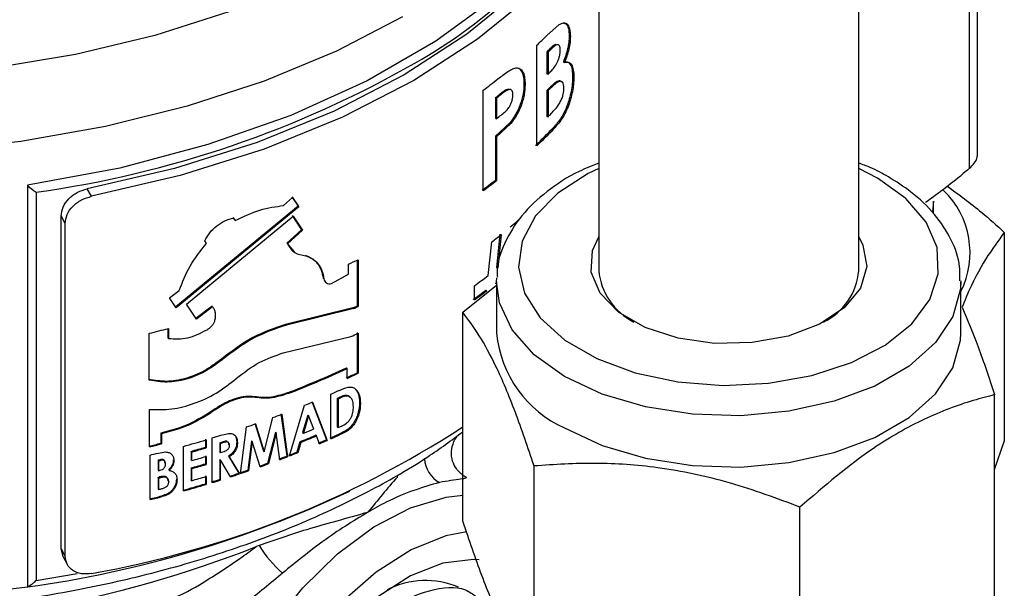
# Model space of a CAD drawing. Units: millimetres. Extents: x 0 to 25546, y 0 to 9489.
# Drawn here: x 410 to 446, y 1095 to 1116 of the extents above; entities that cross this region are included whole.
import ezdxf

# ---------------------------------------------------------------- set-up
doc = ezdxf.new("R2010")
doc.units = ezdxf.units.MM
doc.header["$LTSCALE"] = 5

msp = doc.modelspace()

# ---------------------------------------------------------------- linework, layer by layer
at = {"color": 7, "linetype": 'Continuous', "lineweight": 25}
for p, q in [((430.923, 1147.897), (430.923, 1106.727)), ((440.443, 1106.727), (440.443, 1147.897)), ((444.788, 1110.916), (444.788, 1120.533)), ((444.495, 1110.47), (444.495, 1120.125)), ((429.023, 1115.328), (429.469, 1115.726)), ((429.884, 1115.294), (429.839, 1115.307)), ((428.655, 1111.296), (428.655, 1114.97)), ((429.147, 1114.854), (429.191, 1114.839)), ((429.022, 1114.727), (429.022, 1113.926)), ((429.022, 1114.727), (429.066, 1114.712)), ((429.066, 1114.712), (429.066, 1113.911)), ((429.672, 1114.346), (429.627, 1114.359)), ((429.022, 1113.926), (429.066, 1113.911)), ((430.012, 1113.791), (429.967, 1113.803)), ((426.691, 1109.652), (426.691, 1113.326)), ((427.617, 1113.37), (427.658, 1113.354)), ((428.226, 1113.532), (428.184, 1113.547)), ((429.022, 1113.313), (429.022, 1112.371)), ((429.022, 1113.313), (429.066, 1113.299)), ((429.118, 1113.41), (429.161, 1113.396)), ((427.138, 1113.056), (427.138, 1112.302)), ((427.138, 1113.056), (427.178, 1113.039)), ((427.178, 1113.039), (427.178, 1112.285)), ((427.287, 1113.174), (427.328, 1113.157)), ((429.066, 1113.299), (429.066, 1112.357)), ((427.138, 1112.302), (427.178, 1112.285)), ((429.022, 1112.371), (429.066, 1112.357)), ((427.669, 1112.129), (427.138, 1111.642)), ((427.71, 1112.112), (427.178, 1111.625)), ((427.71, 1112.112), (427.669, 1112.129)), ((429.291, 1111.928), (429.247, 1111.942)), ((427.138, 1111.642), (427.138, 1110.041)), ((427.178, 1111.625), (427.138, 1111.642)), ((427.178, 1111.625), (427.178, 1110.024)), ((441.127, 1110.115), (440.443, 1110.466)), ((410.001, 1109.852), (410.001, 1095.154)), ((412.354, 1109.446), (412.194, 1109.719)), ((427.178, 1110.024), (427.138, 1110.041)), ((410.319, 1109.595), (410.319, 1095.387)), ((419.384, 1109.105), (419.715, 1109.402)), ((419.687, 1109.426), (419.915, 1109.082)), ((419.715, 1109.402), (419.943, 1109.058)), ((419.915, 1109.082), (415.434, 1105.396)), ((419.943, 1109.058), (415.455, 1105.37)), ((419.943, 1109.058), (419.915, 1109.082)), ((443.176, 1109.268), (443.143, 1108.869)), ((443.176, 1108.819), (443.176, 1109.268)), ((411.242, 1096.56), (411.242, 1108.726)), ((411.386, 1108.45), (411.242, 1108.726)), ((415.823, 1105.494), (419.731, 1108.716)), ((417.528, 1108.674), (417.588, 1108.585)), ((417.552, 1108.649), (417.613, 1108.56)), ((419.703, 1108.74), (420.044, 1108.224)), ((419.731, 1108.716), (420.073, 1108.201)), ((411.386, 1096.284), (411.386, 1108.45)), ((417.613, 1108.56), (417.588, 1108.585)), ((420.044, 1108.224), (419.497, 1107.726)), ((420.073, 1108.201), (419.524, 1107.702)), ((420.073, 1108.201), (420.044, 1108.224)), ((427.307, 1108.063), (427.185, 1106.835)), ((427.348, 1108.046), (427.225, 1106.818)), ((445.773, 1108.127), (445.773, 1100.472)), ((416.561, 1107.723), (416.5, 1107.814)), ((419.497, 1107.726), (419.765, 1107.416)), ((419.524, 1107.702), (419.497, 1107.726)), ((426.878, 1106.549), (427.003, 1107.775)), ((421.763, 1106.595), (421.763, 1106.962)), ((422.078, 1107.111), (422.078, 1105.437)), ((422.11, 1107.127), (422.11, 1105.415)), ((427.185, 1106.835), (427.225, 1106.818)), ((421.134, 1106.254), (421.763, 1106.595)), ((427.183, 1106.319), (427.186, 1106.463)), ((420.863, 1106.428), (420.833, 1106.452)), ((425.946, 1105.202), (427.183, 1106.19)), ((426.369, 1105.655), (426.369, 1106.173)), ((427.129, 1106.273), (427.169, 1106.256)), ((427.183, 1106.319), (427.183, 1104.441)), ((444.183, 1104.441), (444.183, 1106.319)), ((415.204, 1105.737), (415.566, 1106.003)), ((415.455, 1105.37), (415.204, 1105.737)), ((426.784, 1106.007), (426.823, 1105.989)), ((416.195, 1104.949), (415.823, 1105.494)), ((416.763, 1105.432), (416.173, 1104.975)), ((416.786, 1105.406), (416.195, 1104.949)), ((416.786, 1105.406), (416.763, 1105.432)), ((422.11, 1105.415), (422.078, 1105.437)), ((421.922, 1105.362), (419.457, 1104.754)), ((421.954, 1105.34), (419.485, 1104.73)), ((421.954, 1105.34), (421.922, 1105.362)), ((425.946, 1097.547), (425.946, 1105.202)), ((419.485, 1104.73), (419.457, 1104.754)), ((414.467, 1102.722), (414.467, 1104.434)), ((415.144, 1104.605), (415.144, 1104.27)), ((415.165, 1104.611), (415.165, 1104.244)), ((419.366, 1103.714), (421.851, 1104.313)), ((422.078, 1104.458), (422.078, 1102.991)), ((422.11, 1104.436), (422.11, 1102.969)), ((415.165, 1104.244), (415.144, 1104.27)), ((417.129, 1103.463), (417.106, 1103.489)), ((421.714, 1103.149), (421.683, 1103.171)), ((421.714, 1102.782), (421.714, 1103.149)), ((422.11, 1102.969), (422.078, 1102.991)), ((419.543, 1102.227), (419.516, 1102.251)), ((421.116, 1100.574), (421.116, 1102.207)), ((445.42, 1094.534), (445.42, 1102.189)), ((418.261, 1102.1), (418.235, 1102.124)), ((419.604, 1099.947), (420.155, 1101.8)), ((420.415, 1101.942), (420.951, 1100.538)), ((420.445, 1101.919), (420.981, 1100.515)), ((421.349, 1102.055), (421.349, 1101.008)), ((421.349, 1102.055), (421.38, 1102.032)), ((421.38, 1102.032), (421.38, 1100.985)), ((421.437, 1102.095), (421.468, 1102.072)), ((421.788, 1102.126), (421.82, 1102.103)), ((422.196, 1101.868), (422.164, 1101.89)), ((414.473, 1100.278), (414.473, 1101.646)), ((416.905, 1101.645), (416.882, 1101.67)), ((419.287, 1101.493), (419.5, 1099.942)), ((419.314, 1101.469), (419.528, 1099.918)), ((420.271, 1101.444), (420.081, 1100.8)), ((420.3, 1101.421), (420.11, 1100.776)), ((420.271, 1101.444), (420.3, 1101.421)), ((420.489, 1100.932), (420.3, 1101.421)), ((418.334, 1101.146), (418.65, 1100.119)), ((418.36, 1101.122), (418.677, 1100.095)), ((418.677, 1100.095), (418.992, 1101.349)), ((414.889, 1100.78), (414.889, 1100.413)), ((414.909, 1100.754), (414.889, 1100.78)), ((414.909, 1100.754), (414.909, 1100.387)), ((417.808, 1099.3), (418.029, 1101.008)), ((419.083, 1100.815), (418.798, 1099.679)), ((419.11, 1100.791), (418.825, 1099.654)), ((419.11, 1100.791), (419.083, 1100.815)), ((419.246, 1099.81), (419.11, 1100.791)), ((420.081, 1100.8), (420.11, 1100.776)), ((420.585, 1100.68), (420.556, 1100.703)), ((421.349, 1101.008), (421.38, 1100.985)), ((421.432, 1100.716), (421.401, 1100.738)), ((414.909, 1100.387), (414.889, 1100.413)), ((416.52, 1100.561), (416.52, 1100.267)), ((416.543, 1100.535), (416.543, 1100.242)), ((416.773, 1098.971), (416.773, 1100.604)), ((417.043, 1100.427), (417.043, 1100.092)), ((417.043, 1100.427), (417.067, 1100.401)), ((417.067, 1100.401), (417.067, 1100.066)), ((417.124, 1100.452), (417.147, 1100.427)), ((417.38, 1100.367), (417.404, 1100.341)), ((417.631, 1100.651), (417.67, 1100.457)), ((417.694, 1100.432), (417.67, 1100.457)), ((418.213, 1100.503), (418.074, 1099.424)), ((418.239, 1100.478), (418.1, 1099.399)), ((418.239, 1100.478), (418.213, 1100.503)), ((418.527, 1099.547), (418.239, 1100.478)), ((419.983, 1100.467), (419.871, 1100.087)), ((420.012, 1100.443), (419.899, 1100.063)), ((420.012, 1100.443), (419.983, 1100.467)), ((420.695, 1100.391), (420.585, 1100.68)), ((420.981, 1100.515), (420.951, 1100.538)), ((445.42, 1099.451), (445.773, 1100.472)), ((414.499, 1098.348), (414.499, 1099.981)), ((414.746, 1100.042), (415.06, 1100.093)), ((415.716, 1098.665), (415.716, 1100.298)), ((415.994, 1100.115), (415.994, 1099.801)), ((416.016, 1100.089), (415.994, 1100.115)), ((416.016, 1100.089), (416.016, 1099.775)), ((416.543, 1100.242), (416.52, 1100.267)), ((417.043, 1100.092), (417.067, 1100.066)), ((418.677, 1100.095), (418.65, 1100.119)), ((419.899, 1100.063), (419.871, 1100.087)), ((414.785, 1099.79), (414.785, 1099.434)), ((414.785, 1099.79), (414.805, 1099.764)), ((414.805, 1099.764), (414.805, 1099.408)), ((414.855, 1099.808), (414.876, 1099.782)), ((415.042, 1099.684), (415.063, 1099.658)), ((415.366, 1099.777), (415.345, 1099.803)), ((416.016, 1099.775), (415.994, 1099.801)), ((416.52, 1099.953), (416.52, 1099.66)), ((416.543, 1099.635), (416.52, 1099.66)), ((416.543, 1099.928), (416.543, 1099.635)), ((417.043, 1099.799), (417.043, 1099.087)), ((417.067, 1099.773), (417.043, 1099.799)), ((417.081, 1099.778), (417.057, 1099.803)), ((417.067, 1099.773), (417.067, 1099.061)), ((417.443, 1099.181), (417.081, 1099.778)), ((417.371, 1099.936), (417.747, 1099.314)), ((417.396, 1099.911), (417.371, 1099.936)), ((417.396, 1099.911), (417.772, 1099.289)), ((418.825, 1099.654), (418.798, 1099.679)), ((419.528, 1099.918), (419.5, 1099.942)), ((414.785, 1099.434), (414.805, 1099.408)), ((415.198, 1099.418), (415.178, 1099.444)), ((415.994, 1099.507), (415.994, 1099.068)), ((416.016, 1099.482), (415.994, 1099.507)), ((416.016, 1099.482), (416.016, 1099.042)), ((417.772, 1099.289), (417.747, 1099.314)), ((418.1, 1099.399), (418.074, 1099.424)), ((428.555, 1091.926), (428.555, 1099.581)), ((414.785, 1099.162), (414.785, 1098.743)), ((414.785, 1099.162), (414.805, 1099.136)), ((414.805, 1099.136), (414.805, 1098.717)), ((414.844, 1099.177), (414.865, 1099.151)), ((415.159, 1099.031), (415.179, 1099.005)), ((415.482, 1099.074), (415.461, 1099.1)), ((416.016, 1099.042), (415.994, 1099.068)), ((416.52, 1099.221), (416.52, 1098.927)), ((416.543, 1098.902), (416.52, 1098.927)), ((416.543, 1099.195), (416.543, 1098.902)), ((417.067, 1099.061), (417.043, 1099.087)), ((414.785, 1098.743), (414.805, 1098.717)), ((414.941, 1098.459), (414.921, 1098.485)), ((438.292, 1090.419), (438.292, 1098.074)), ((411.314, 1096.261), (411.242, 1096.56)), ((411.386, 1096.284), (411.242, 1096.56)), ((418.487, 1096.671), (418.382, 1096.628)), ((411.314, 1096.261), (411.459, 1095.987)), ((410.319, 1095.387), (411.826, 1095.645))]:
    msp.add_line(p, q, dxfattribs=at)
at = {"color": 7, "linetype": 'Continuous', "lineweight": 25, "flags": 128}
for points in [[(430.923, 1121.048), (430.483, 1120.351), (429.002, 1118.486), (427.15, 1116.735), (424.952, 1115.124), (422.439, 1113.673), (419.647, 1112.404), (416.614, 1111.335), (413.384, 1110.48), (410.001, 1109.852)], [(430.923, 1120.422), (429.73, 1118.745), (428.081, 1116.998), (426.096, 1115.372), (423.803, 1113.887), (421.231, 1112.563), (418.414, 1111.418), (415.388, 1110.466), (412.194, 1109.719)], [(430.923, 1119.602), (430.182, 1118.621), (428.505, 1116.846), (426.488, 1115.192), (424.157, 1113.683), (421.542, 1112.337), (418.678, 1111.173), (415.602, 1110.205), (412.354, 1109.446)], [(423.733, 1116.01), (421.315, 1114.758), (418.676, 1113.664), (415.849, 1112.741), (412.865, 1112), (409.759, 1111.449), (406.569, 1111.096), (403.332, 1110.944), (400.085, 1110.995), (396.866, 1111.248), (393.714, 1111.7), (390.665, 1112.347), (387.754, 1113.18), (385.017, 1114.19), (382.486, 1115.365), (380.189, 1116.691)], [(417.416, 1116.203), (414.668, 1115.326), (411.767, 1114.632), (408.75, 1114.13), (405.654, 1113.827), (402.519, 1113.725), (399.384, 1113.827), (396.289, 1114.13), (393.272, 1114.632), (390.371, 1115.326), (387.622, 1116.203)], [(430.923, 1110.466), (430.541, 1110.281), (429.429, 1109.565), (428.609, 1108.728), (428.121, 1107.81), (427.985, 1106.852), (428.21, 1105.899), (428.784, 1104.997), (429.681, 1104.187), (430.859, 1103.507), (432.261, 1102.99), (433.824, 1102.658), (435.474, 1102.528), (437.134, 1102.606), (438.725, 1102.889), (440.175, 1103.362), (441.414, 1104.004), (442.386, 1104.784), (443.043, 1105.667), (443.357, 1106.611), (443.312, 1107.572), (442.91, 1108.505), (442.171, 1109.366), (441.127, 1110.115), (441.127, 1110.115)], [(440.443, 1107.963), (440.599, 1107.664), (440.74, 1106.872), (440.506, 1106.088), (439.914, 1105.37), (439.008, 1104.77), (437.856, 1104.334), (436.542, 1104.093), (435.165, 1104.066), (433.826, 1104.255), (432.625, 1104.644), (431.651, 1105.207), (430.975, 1105.9), (430.649, 1106.673), (430.696, 1107.468), (430.923, 1107.963)], [(373.541, 1107.444), (373.806, 1106.907), (374.925, 1105.13), (376.372, 1103.435), (378.131, 1101.84), (380.18, 1100.366), (382.495, 1099.029), (385.05, 1097.846), (387.812, 1096.831), (390.749, 1095.995), (393.827, 1095.35), (397.008, 1094.901), (400.255, 1094.656), (403.529, 1094.616), (406.791, 1094.783), (410.001, 1095.154)], [(444.182, 1106.352), (444.171, 1106.062), (443.893, 1105.049), (443.256, 1104.091), (442.288, 1103.231), (441.032, 1102.505), (439.542, 1101.947), (437.883, 1101.579), (436.127, 1101.418), (434.353, 1101.472), (432.637, 1101.738), (431.053, 1102.203), (429.672, 1102.849), (428.554, 1103.646), (427.747, 1104.56), (427.287, 1105.551), (427.183, 1106.319)], [(429.672, 1100.971), (431.053, 1100.325), (432.637, 1099.86), (434.353, 1099.594), (436.127, 1099.54), (437.883, 1099.701), (439.542, 1100.069), (441.032, 1100.627), (442.288, 1101.353), (443.256, 1102.213), (443.893, 1103.171), (444.171, 1104.184), (444.183, 1104.441)], [(417.057, 1099.803), (417.055, 1099.802), (417.053, 1099.802), (417.052, 1099.801), (417.05, 1099.801), (417.048, 1099.8), (417.046, 1099.8), (417.045, 1099.799), (417.043, 1099.799)], [(417.081, 1099.778), (417.079, 1099.777), (417.077, 1099.777), (417.075, 1099.776), (417.074, 1099.775), (417.072, 1099.775), (417.07, 1099.774), (417.069, 1099.774), (417.067, 1099.773)], [(415.954, 1085.309), (416.082, 1086.928), (416.461, 1088.636), (417.077, 1090.371), (417.908, 1092.071), (418.924, 1093.674), (420.088, 1095.122), (421.358, 1096.363), (422.689, 1097.353), (424.032, 1098.054), (425.338, 1098.442), (425.946, 1098.513)], [(426.092, 1097.17), (425.328, 1097.018), (424.055, 1096.508), (422.769, 1095.69), (421.522, 1094.598), (420.366, 1093.276), (419.348, 1091.778), (418.509, 1090.165), (417.884, 1088.504), (417.499, 1086.863), (417.369, 1085.309)], [(426.54, 1096.143), (426.336, 1096.157), (425.22, 1096.026), (424.033, 1095.566), (422.833, 1094.798), (421.675, 1093.758), (420.613, 1092.495), (419.697, 1091.067), (418.969, 1089.542), (418.465, 1087.991), (418.206, 1086.486), (418.206, 1085.098), (418.465, 1083.892), (418.969, 1082.923), (419.697, 1082.238), (420.613, 1081.869), (421.675, 1081.831), (422.152, 1081.916)]]:
    msp.add_lwpolyline(points, dxfattribs=at)
at = {"color": 7, "linetype": 'Continuous', "lineweight": 25}
for centre, radius, start, end in [((414.514, 1131.393), 19.626, 299.5424, 326.7295), ((415.503, 1128.846), 19.118, 313.4657, 315.0042), ((415.913, 1127.747), 18.476, 315.1962, 315.7484), ((415.935, 1127.754), 18.507, 315.1962, 315.7484), ((404.993, 1147.966), 38.738, 277.9033, 299.7077), ((412.92, 1131.848), 23.08, 306.6303, 308.3265), ((415.92, 1126.967), 18.527, 315.1964, 315.6637), ((415.89, 1126.356), 18.508, 315.1965, 315.6165), ((415.912, 1126.363), 18.538, 315.1965, 315.6165), ((413.276, 1130.7), 22.438, 308.1539, 308.6407), ((413.293, 1130.712), 22.475, 308.1539, 308.6407), ((413.306, 1129.943), 22.456, 308.1537, 308.7013), ((415.927, 1125.406), 18.518, 315.1963, 315.7031), ((415.685, 1124.954), 18.795, 313.4547, 316.1826), ((415.707, 1124.962), 18.826, 313.4547, 316.1826), ((412.868, 1128.208), 23.102, 306.6317, 308.1488), ((412.885, 1128.221), 23.139, 306.6317, 308.1488), ((441.353, 1107.382), 3.165, 333.4014, 46.0696), ((414.085, 1124.62), 21.227, 309.8276, 310.9843), ((413.193, 1125.711), 22.636, 307.5943, 308.7043), ((407.732, 1137.012), 33.164, 295.0279, 295.6917), ((412.494, 1125.498), 23.79, 305.6794, 307.202), ((433.261, 1106.948), 2.349, 185.3897, 243.5144), ((438.169, 1106.903), 2.28, 295.5282, 355.5677), ((412.443, 1125.013), 23.809, 305.6806, 307.0348), ((412.459, 1125.027), 23.848, 305.6806, 307.0348), ((407.801, 1135.112), 32.931, 295.3921, 295.6926), ((407.809, 1135.139), 32.985, 295.3921, 295.6926), ((403.843, 1147.83), 44.678, 283.7563, 284.6786), ((407.768, 1134.248), 33.082, 295.1949, 295.6922), ((431.393, 1104.833), 4.228, 185.3293, 245.9908), ((406.748, 1135.342), 35.469, 291.0978, 294.9022), ((406.755, 1135.372), 35.527, 291.0978, 294.9022), ((407.704, 1132.868), 33.155, 294.9365, 295.6914), ((407.713, 1132.895), 33.209, 294.9365, 295.6914), ((407.215, 1133.674), 34.4, 293.8345, 294.4025), ((406.522, 1135.286), 36.156, 292.1523, 292.648), ((407.322, 1133.098), 34.065, 294.3155, 294.4788), ((407.33, 1133.126), 34.121, 294.3155, 294.4788), ((405.797, 1137.133), 38.14, 290.242, 290.7582), ((405.262, 1138.622), 39.722, 288.7482, 289.2531), ((405.966, 1131.74), 36.654, 280.0366, 303.0294), ((404.65, 1140.497), 41.694, 286.9024, 287.3557), ((406.515, 1133.957), 36.097, 291.9075, 292.8906), ((406.522, 1134.282), 36.156, 292.0746, 292.724), ((407.209, 1132.008), 34.34, 293.8345, 294.4111), ((407.217, 1132.037), 34.396, 293.8345, 294.4111), ((407.343, 1132.051), 34.09, 294.3155, 294.5392), ((403.801, 1143.788), 44.77, 283.7641, 284.3395), ((403.803, 1143.833), 44.843, 283.7641, 284.3395), ((404.315, 1141.623), 42.869, 285.4243, 286.5737), ((404.726, 1139.91), 41.359, 287.3255, 287.4424), ((404.73, 1139.949), 41.427, 287.3255, 287.4424), ((406.521, 1133.989), 36.156, 291.9075, 292.8906), ((406.89, 1132.735), 35.134, 293.085, 293.5926), ((406.897, 1132.765), 35.191, 293.085, 293.5926), ((403.782, 1143.617), 44.933, 283.7988, 284.1242), ((404.372, 1141.083), 42.585, 285.8385, 286.5753), ((404.375, 1141.124), 42.655, 285.8385, 286.5753), ((404.732, 1139.606), 41.418, 287.3255, 287.4593), ((406.157, 1134.512), 37.056, 291.2314, 291.7202), ((406.163, 1134.545), 37.116, 291.2314, 291.7202), ((403.849, 1143.004), 44.576, 284.2015, 284.2952), ((403.851, 1143.048), 44.649, 284.2015, 284.2952), ((404.372, 1140.476), 42.585, 285.8385, 286.5753), ((404.375, 1140.81), 42.655, 285.8385, 286.5753), ((404.375, 1140.517), 42.655, 285.8385, 286.5753), ((405.517, 1136.214), 38.874, 289.5106, 289.9766), ((405.522, 1136.249), 38.937, 289.5106, 289.9766), ((405.931, 1135.096), 37.682, 290.6473, 291.1057), ((405.936, 1135.13), 37.744, 290.6473, 291.1057), ((425.61, 1099.912), 1.071, 183.4898, 240.9117), ((403.849, 1142.699), 44.656, 284.2015, 284.2811), ((404.961, 1137.835), 40.588, 287.8737, 288.3621), ((404.965, 1137.873), 40.654, 287.8737, 288.3621), ((405.133, 1137.317), 40.043, 288.4154, 288.8555), ((405.137, 1137.355), 40.108, 288.4154, 288.8555), ((403.847, 1142.382), 44.583, 284.2015, 284.2806), ((403.849, 1142.427), 44.656, 284.2015, 284.2806), ((404.312, 1139.948), 42.799, 285.4243, 286.5737), ((404.315, 1139.99), 42.869, 285.4243, 286.5737), ((404.375, 1140.077), 42.655, 285.8385, 286.5753), ((404.642, 1138.84), 41.642, 286.9024, 287.3252), ((404.646, 1138.879), 41.71, 286.9024, 287.3252), ((404.385, 1135.69), 40.923, 277.8881, 295.1919), ((403.851, 1142), 44.648, 284.2015, 284.2966), ((403.81, 1141.815), 44.732, 283.7983, 284.3816), ((403.813, 1141.86), 44.805, 283.7983, 284.3816), ((402.519, 1137.158), 43.524, 248.6256, 291.3744), ((421.967, 1098.764), 4.061, 211.0197, 229.8199), ((424.583, 1092.293), 3.093, 67.1025, 117.098)]:
    msp.add_arc(centre, radius, start, end, dxfattribs=at)
for points, knots in [([(429.469, 1115.726), (429.527, 1115.754), (429.641, 1115.812), (429.776, 1115.756), (429.869, 1115.591), (429.879, 1115.393), (429.884, 1115.294)], [0, 0, 0, 0, 0.250342, 0.500314, 0.750069, 1, 1, 1, 1]), ([(429.646, 1115.781), (429.673, 1115.775), (429.747, 1115.758), (429.823, 1115.6), (429.834, 1115.405), (429.839, 1115.307)], [0, 0, 0, 0, 0.227187, 0.613386, 1, 1, 1, 1]), ([(429.839, 1115.307), (429.837, 1115.234), (429.832, 1115.089), (429.776, 1114.759), (429.686, 1114.519), (429.627, 1114.359)], [0, 0, 0, 0, 0.250793, 0.501373, 1, 1, 1, 1]), ([(429.884, 1115.294), (429.881, 1115.221), (429.877, 1115.077), (429.82, 1114.746), (429.731, 1114.505), (429.672, 1114.346)], [0, 0, 0, 0, 0.25069, 0.501215, 1, 1, 1, 1]), ([(429.364, 1115.005), (429.33, 1114.992), (429.261, 1114.968), (429.185, 1114.892), (429.147, 1114.854)], [0, 0, 0, 0, 0.499019, 1, 1, 1, 1]), ([(429.172, 1114.019), (429.212, 1114.063), (429.292, 1114.15), (429.389, 1114.302), (429.452, 1114.45), (429.488, 1114.57), (429.51, 1114.687), (429.512, 1114.757), (429.513, 1114.791)], [0, 0, 0, 0, 0.250355, 0.499854, 0.627665, 0.749907, 0.874799, 1, 1, 1, 1]), ([(429.513, 1114.791), (429.512, 1114.822), (429.51, 1114.883), (429.489, 1114.949), (429.455, 1114.988), (429.395, 1114.998), (429.304, 1114.95), (429.229, 1114.876), (429.191, 1114.839)], [0, 0, 0, 0, 0.1251738, 0.2501329, 0.3719613, 0.500152, 0.7495656, 1, 1, 1, 1]), ([(427.233, 1113.742), (427.355, 1113.836), (427.538, 1113.977), (427.772, 1114.117), (427.936, 1114.157), (428.069, 1114.106), (428.164, 1113.976), (428.218, 1113.779), (428.223, 1113.614), (428.226, 1113.532)], [0, 0, 0, 0, 0.250347, 0.375496, 0.50036, 0.62621, 0.750014, 0.874949, 1, 1, 1, 1]), ([(428.021, 1114.108), (428.055, 1114.07), (428.124, 1113.995), (428.175, 1113.794), (428.181, 1113.63), (428.184, 1113.547)], [0, 0, 0, 0, 0.331121, 0.66538, 1, 1, 1, 1]), ([(429.627, 1114.359), (429.676, 1114.366), (429.775, 1114.38), (429.888, 1114.289), (429.957, 1114.092), (429.963, 1113.899), (429.967, 1113.803)], [0, 0, 0, 0, 0.2502039, 0.4999185, 0.7497455, 1, 1, 1, 1]), ([(429.672, 1114.346), (429.721, 1114.353), (429.819, 1114.367), (429.933, 1114.277), (430.002, 1114.079), (430.008, 1113.887), (430.012, 1113.791)], [0, 0, 0, 0, 0.2503596, 0.5001242, 0.7498797, 1, 1, 1, 1]), ([(429.56, 1113.625), (429.542, 1113.642), (429.508, 1113.674), (429.414, 1113.664), (429.282, 1113.572), (429.173, 1113.464), (429.118, 1113.41)], [0, 0, 0, 0, 0.168506, 0.333586, 0.666393, 1, 1, 1, 1]), ([(429.967, 1113.803), (429.964, 1113.722), (429.96, 1113.56), (429.916, 1113.286), (429.849, 1113.007), (429.758, 1112.734), (429.646, 1112.482), (429.476, 1112.197), (429.339, 1112.044), (429.247, 1111.942)], [0, 0, 0, 0, 0.125178, 0.250229, 0.375292, 0.500289, 0.626368, 0.750152, 1, 1, 1, 1]), ([(430.012, 1113.791), (430.009, 1113.71), (430.005, 1113.547), (429.961, 1113.273), (429.893, 1112.994), (429.802, 1112.72), (429.691, 1112.468), (429.521, 1112.184), (429.383, 1112.03), (429.291, 1111.928)], [0, 0, 0, 0, 0.125065, 0.250025, 0.375029, 0.500012, 0.626123, 0.749976, 1, 1, 1, 1]), ([(427.617, 1113.37), (427.564, 1113.352), (427.485, 1113.323), (427.372, 1113.24), (427.316, 1113.196), (427.287, 1113.174)], [0, 0, 0, 0, 0.498558, 0.749248, 1, 1, 1, 1]), ([(427.658, 1113.354), (427.605, 1113.335), (427.526, 1113.307), (427.413, 1113.224), (427.356, 1113.179), (427.328, 1113.157)], [0, 0, 0, 0, 0.498532, 0.749234, 1, 1, 1, 1]), ([(427.779, 1113.144), (427.777, 1113.174), (427.775, 1113.235), (427.753, 1113.306), (427.72, 1113.34), (427.687, 1113.353), (427.668, 1113.354), (427.658, 1113.354)], [0, 0, 0, 0, 0.250184, 0.499927, 0.749568, 0.874744, 1, 1, 1, 1]), ([(428.184, 1113.547), (428.179, 1113.431), (428.169, 1113.199), (428.059, 1112.801), (427.887, 1112.425), (427.741, 1112.228), (427.669, 1112.129)], [0, 0, 0, 0, 0.250381, 0.500073, 0.749899, 1, 1, 1, 1]), ([(428.226, 1113.532), (428.221, 1113.415), (428.211, 1113.183), (428.101, 1112.785), (427.928, 1112.409), (427.783, 1112.211), (427.71, 1112.112)], [0, 0, 0, 0, 0.25022, 0.499833, 0.749722, 1, 1, 1, 1]), ([(429.647, 1113.4), (429.646, 1113.444), (429.642, 1113.532), (429.607, 1113.621), (429.551, 1113.659), (429.459, 1113.651), (429.326, 1113.558), (429.216, 1113.45), (429.161, 1113.396)], [0, 0, 0, 0, 0.124407, 0.249182, 0.375624, 0.499547, 0.749462, 1, 1, 1, 1]), ([(429.181, 1112.474), (429.284, 1112.582), (429.412, 1112.718), (429.551, 1112.963), (429.607, 1113.11), (429.642, 1113.266), (429.646, 1113.355), (429.647, 1113.4)], [0, 0, 0, 0, 0.500259, 0.624245, 0.750726, 0.874868, 1, 1, 1, 1]), ([(427.346, 1112.418), (427.446, 1112.495), (427.572, 1112.592), (427.698, 1112.8), (427.746, 1112.918), (427.769, 1113.017), (427.778, 1113.092), (427.778, 1113.127), (427.779, 1113.144)], [0, 0, 0, 0, 0.499405, 0.62557, 0.750482, 0.873728, 0.937144, 1, 1, 1, 1]), ([(444.495, 1110.47), (444.559, 1110.533), (444.688, 1110.658), (444.782, 1110.817), (444.778, 1110.89), (444.777, 1110.916)], [0, 0, 0, 0, 0.390492, 0.781888, 1, 1, 1, 1]), ([(430.923, 1110.654), (430.678, 1110.558), (429.967, 1110.28), (429, 1109.639), (428.058, 1108.763), (427.457, 1107.759), (427.176, 1106.973), (427.206, 1106.55), (427.21, 1106.489)], [0, 0, 0, 0, 0.112525, 0.327721, 0.544038, 0.758224, 0.965349, 1, 1, 1, 1]), ([(444.142, 1106.354), (444.148, 1106.526), (444.167, 1107.042), (443.854, 1107.879), (443.255, 1108.806), (442.452, 1109.567), (441.615, 1110.115), (440.977, 1110.468), (440.584, 1110.609), (440.443, 1110.659)], [0, 0, 0, 0, 0.095552, 0.286315, 0.478452, 0.676987, 0.827899, 0.938231, 1, 1, 1, 1]), ([(444.495, 1110.47), (444.445, 1110.426), (443.918, 1109.965), (443.378, 1109.573), (442.889, 1109.218)], [0, 0, 0, 0, 0.095571, 1, 1, 1, 1]), ([(410.001, 1109.852), (410.064, 1109.796), (410.171, 1109.701), (410.275, 1109.625), (410.318, 1109.596), (410.319, 1109.595)], [0, 0, 0, 0, 0.5741414, 0.9897686, 1, 1, 1, 1]), ([(411.242, 1108.726), (411.256, 1108.836), (411.285, 1109.055), (411.506, 1109.364), (411.821, 1109.611), (412.069, 1109.683), (412.194, 1109.719)], [0, 0, 0, 0, 0.250001, 0.500001, 0.750001, 1, 1, 1, 1]), ([(443.677, 1109.825), (444.103, 1109.513), (444.812, 1108.996), (445.499, 1108.374), (445.773, 1108.127)], [0, 0, 0, 0, 0.601435, 1, 1, 1, 1]), ([(411.386, 1108.45), (411.401, 1108.56), (411.431, 1108.78), (411.656, 1109.09), (411.976, 1109.336), (412.228, 1109.409), (412.354, 1109.446)], [0, 0, 0, 0, 0.248095, 0.497311, 0.748101, 1, 1, 1, 1]), ([(417.613, 1108.56), (417.915, 1108.705), (418.521, 1108.996), (419.096, 1109.068), (419.384, 1109.105)], [0, 0, 0, 0, 0.499999, 1, 1, 1, 1]), ([(416.5, 1107.814), (416.555, 1107.915), (416.664, 1108.119), (416.929, 1108.375), (417.236, 1108.57), (417.447, 1108.623), (417.552, 1108.649)], [0, 0, 0, 0, 0.250169, 0.49998, 0.74999, 1, 1, 1, 1]), ([(445.773, 1108.127), (445.547, 1107.818), (445.089, 1107.193), (444.564, 1106.226), (444.277, 1105.508), (444.228, 1105.384)], [0, 0, 0, 0, 0.447577, 0.904859, 1, 1, 1, 1]), ([(415.566, 1106.003), (415.679, 1106.304), (415.906, 1106.906), (416.343, 1107.451), (416.561, 1107.723)], [0, 0, 0, 0, 0.5, 1, 1, 1, 1]), ([(419.524, 1107.702), (419.602, 1107.583), (419.759, 1107.344), (420.052, 1107.297), (420.199, 1107.273)], [0, 0, 0, 0, 0.500038, 1, 1, 1, 1]), ([(373.628, 1107.178), (373.836, 1106.741), (374.326, 1105.713), (375.444, 1104.176), (376.914, 1102.571), (378.669, 1101.068), (380.675, 1099.679), (382.914, 1098.421), (385.36, 1097.308), (387.985, 1096.35), (390.761, 1095.557), (393.659, 1094.935), (396.648, 1094.492), (399.699, 1094.231), (402.778, 1094.154), (405.855, 1094.262), (408.897, 1094.554), (411.873, 1095.027), (414.752, 1095.678), (417.505, 1096.499), (420.101, 1097.484), (422.084, 1098.418), (423.581, 1099.244), (424.77, 1099.957), (425.527, 1100.522), (425.946, 1100.834)], [0, 0, 0, 0, 0.034129, 0.080157, 0.126554, 0.173232, 0.220078, 0.267, 0.31393, 0.360835, 0.407707, 0.454547, 0.50136, 0.548153, 0.594936, 0.641719, 0.688509, 0.735315, 0.782147, 0.829014, 0.875926, 0.922888, 0.944595, 0.969379, 1, 1, 1, 1]), ([(420.17, 1107.297), (420.257, 1107.261), (420.43, 1107.19), (420.625, 1106.998), (420.77, 1106.756), (420.812, 1106.553), (420.833, 1106.452)], [0, 0, 0, 0, 0.250327, 0.499858, 0.749573, 1, 1, 1, 1]), ([(420.199, 1107.273), (420.286, 1107.238), (420.459, 1107.167), (420.655, 1106.975), (420.8, 1106.733), (420.842, 1106.53), (420.863, 1106.428)], [0, 0, 0, 0, 0.250411, 0.499943, 0.749641, 1, 1, 1, 1]), ([(420.863, 1106.428), (420.87, 1106.396), (420.886, 1106.332), (420.949, 1106.271), (421.032, 1106.238), (421.1, 1106.248), (421.134, 1106.254)], [0, 0, 0, 0, 0.251527, 0.499987, 0.748709, 1, 1, 1, 1]), ([(416.86, 1104.874), (416.873, 1104.925), (416.898, 1105.026), (416.893, 1105.17), (416.86, 1105.301), (416.811, 1105.371), (416.786, 1105.406)], [0, 0, 0, 0, 0.251093, 0.49999, 0.749335, 1, 1, 1, 1]), ([(444.228, 1105.384), (444.424, 1104.919), (444.828, 1103.963), (445.219, 1102.791), (445.42, 1102.189)], [0, 0, 0, 0, 0.487096, 1, 1, 1, 1]), ([(428.555, 1099.581), (428.328, 1100.252), (427.87, 1101.61), (427.192, 1103.208), (426.544, 1104.405), (426.146, 1104.935), (425.946, 1105.202)], [0, 0, 0, 0, 0.264605, 0.534948, 0.765343, 1, 1, 1, 1]), ([(416.582, 1104.563), (416.613, 1104.583), (416.673, 1104.621), (416.751, 1104.697), (416.816, 1104.782), (416.845, 1104.843), (416.86, 1104.874)], [0, 0, 0, 0, 0.251732, 0.49997, 0.749489, 1, 1, 1, 1]), ([(419.457, 1104.754), (419.054, 1104.62), (418.248, 1104.351), (417.486, 1103.776), (417.106, 1103.489)], [0, 0, 0, 0, 0.499946, 1, 1, 1, 1]), ([(419.485, 1104.73), (419.081, 1104.595), (418.274, 1104.326), (417.511, 1103.751), (417.129, 1103.463)], [0, 0, 0, 0, 0.499995, 1, 1, 1, 1]), ([(415.165, 1104.244), (415.399, 1104.229), (415.867, 1104.2), (416.344, 1104.442), (416.582, 1104.563)], [0, 0, 0, 0, 0.5000006, 1, 1, 1, 1]), ([(417.651, 1102.78), (417.928, 1102.993), (418.48, 1103.419), (419.071, 1103.616), (419.366, 1103.714)], [0, 0, 0, 0, 0.500003, 1, 1, 1, 1]), ([(417.106, 1103.489), (416.9, 1103.335), (416.488, 1103.027), (415.794, 1102.756), (415.091, 1102.638), (414.662, 1102.712), (414.448, 1102.749)], [0, 0, 0, 0, 0.250027, 0.5, 0.749973, 1, 1, 1, 1]), ([(417.129, 1103.463), (416.923, 1103.309), (416.511, 1103.001), (415.815, 1102.73), (415.111, 1102.612), (414.682, 1102.685), (414.467, 1102.722)], [0, 0, 0, 0, 0.250001, 0.5, 0.749999, 1, 1, 1, 1]), ([(414.473, 1101.646), (414.742, 1101.64), (415.281, 1101.628), (416.116, 1101.846), (416.928, 1102.217), (417.41, 1102.592), (417.651, 1102.78)], [0, 0, 0, 0, 0.25, 0.4999989, 0.7499984, 1, 1, 1, 1]), ([(419.516, 1102.251), (419.293, 1102.181), (418.847, 1102.042), (418.439, 1102.097), (418.235, 1102.124)], [0, 0, 0, 0, 0.499942, 1, 1, 1, 1]), ([(419.543, 1102.227), (419.32, 1102.157), (418.874, 1102.017), (418.465, 1102.072), (418.261, 1102.1)], [0, 0, 0, 0, 0.499998, 1, 1, 1, 1]), ([(421.427, 1102.347), (421.535, 1102.393), (421.697, 1102.462), (421.896, 1102.47), (422.013, 1102.409), (422.098, 1102.308), (422.18, 1102.14), (422.19, 1101.977), (422.196, 1101.868)], [0, 0, 0, 0, 0.250054, 0.374889, 0.499803, 0.62495, 0.750137, 1, 1, 1, 1]), ([(421.788, 1102.126), (421.765, 1102.138), (421.718, 1102.163), (421.598, 1102.159), (421.502, 1102.12), (421.437, 1102.095)], [0, 0, 0, 0, 0.249987, 0.500223, 1, 1, 1, 1]), ([(421.82, 1102.103), (421.796, 1102.116), (421.75, 1102.14), (421.629, 1102.136), (421.533, 1102.098), (421.468, 1102.072)], [0, 0, 0, 0, 0.249881, 0.500113, 1, 1, 1, 1]), ([(421.976, 1102.424), (422.007, 1102.394), (422.068, 1102.332), (422.147, 1102.161), (422.157, 1101.998), (422.164, 1101.89)], [0, 0, 0, 0, 0.250122, 0.500388, 1, 1, 1, 1]), ([(445.42, 1102.189), (445.16, 1102.122), (444.316, 1101.902), (442.836, 1101.338), (440.68, 1100.126), (439.183, 1098.84), (438.292, 1098.074)], [0, 0, 0, 0, 0.111742, 0.36331, 0.620953, 1, 1, 1, 1]), ([(418.235, 1102.124), (418.127, 1102.124), (417.91, 1102.123), (417.562, 1102.033), (417.212, 1101.888), (416.992, 1101.743), (416.882, 1101.67)], [0, 0, 0, 0, 0.250476, 0.500015, 0.74999, 1, 1, 1, 1]), ([(418.261, 1102.1), (418.152, 1102.099), (417.936, 1102.098), (417.587, 1102.008), (417.236, 1101.863), (417.016, 1101.717), (416.905, 1101.645)], [0, 0, 0, 0, 0.25047, 0.50002, 0.749997, 1, 1, 1, 1]), ([(422.164, 1101.89), (422.157, 1101.777), (422.145, 1101.605), (422.065, 1101.364), (421.976, 1101.188), (421.861, 1101.024), (421.664, 1100.856), (421.506, 1100.785), (421.401, 1100.738)], [0, 0, 0, 0, 0.249955, 0.380926, 0.500286, 0.625251, 0.74981, 1, 1, 1, 1]), ([(422.196, 1101.868), (422.189, 1101.755), (422.177, 1101.583), (422.097, 1101.342), (422.008, 1101.165), (421.893, 1101.002), (421.695, 1100.834), (421.537, 1100.763), (421.432, 1100.716)], [0, 0, 0, 0, 0.249762, 0.380675, 0.499987, 0.62497, 0.749605, 1, 1, 1, 1]), ([(421.94, 1101.75), (421.936, 1101.821), (421.93, 1101.929), (421.882, 1102.045), (421.84, 1102.084), (421.82, 1102.103)], [0, 0, 0, 0, 0.49978, 0.74999, 1, 1, 1, 1]), ([(416.882, 1101.67), (416.565, 1101.465), (415.932, 1101.055), (415.237, 1100.872), (414.889, 1100.78)], [0, 0, 0, 0, 0.5000364, 1, 1, 1, 1]), ([(416.905, 1101.645), (416.588, 1101.44), (415.953, 1101.029), (415.257, 1100.846), (414.909, 1100.754)], [0, 0, 0, 0, 0.500002, 1, 1, 1, 1]), ([(421.501, 1101.04), (421.565, 1101.071), (421.66, 1101.116), (421.779, 1101.223), (421.867, 1101.362), (421.931, 1101.547), (421.937, 1101.682), (421.94, 1101.75)], [0, 0, 0, 0, 0.250358, 0.375183, 0.500179, 0.749594, 1, 1, 1, 1]), ([(417.088, 1100.701), (417.164, 1100.724), (417.278, 1100.757), (417.427, 1100.777), (417.528, 1100.759), (417.605, 1100.705), (417.679, 1100.605), (417.688, 1100.501), (417.694, 1100.432)], [0, 0, 0, 0, 0.250566, 0.375798, 0.500653, 0.625598, 0.750712, 1, 1, 1, 1]), ([(425.956, 1099.246), (425.948, 1099.251), (425.93, 1099.262), (425.834, 1099.336), (425.689, 1099.494), (425.552, 1099.764), (425.509, 1100.12), (425.601, 1100.458), (425.723, 1100.667), (425.801, 1100.732), (425.803, 1100.733)], [0, 0, 0, 0, 0.084467, 0.178212, 0.296613, 0.461763, 0.64607, 0.833915, 0.996761, 1, 1, 1, 1]), ([(417.38, 1100.367), (417.379, 1100.381), (417.377, 1100.408), (417.362, 1100.444), (417.336, 1100.47), (417.303, 1100.485), (417.26, 1100.486), (417.201, 1100.476), (417.154, 1100.461), (417.124, 1100.452)], [0, 0, 0, 0, 0.129874, 0.251122, 0.377889, 0.499888, 0.609113, 0.74971, 1, 1, 1, 1]), ([(417.404, 1100.341), (417.403, 1100.356), (417.401, 1100.383), (417.386, 1100.419), (417.361, 1100.445), (417.327, 1100.46), (417.284, 1100.461), (417.225, 1100.45), (417.178, 1100.436), (417.147, 1100.427)], [0, 0, 0, 0, 0.129747, 0.250895, 0.377603, 0.499602, 0.608872, 0.749552, 1, 1, 1, 1]), ([(417.159, 1100.095), (417.188, 1100.105), (417.247, 1100.126), (417.321, 1100.164), (417.369, 1100.212), (417.392, 1100.256), (417.403, 1100.3), (417.404, 1100.327), (417.404, 1100.341)], [0, 0, 0, 0, 0.250539, 0.50008, 0.622817, 0.749619, 0.874688, 1, 1, 1, 1]), ([(417.67, 1100.457), (417.667, 1100.411), (417.662, 1100.318), (417.605, 1100.171), (417.504, 1100.036), (417.416, 1099.969), (417.371, 1099.936)], [0, 0, 0, 0, 0.250523, 0.500403, 0.74995, 1, 1, 1, 1]), ([(417.694, 1100.432), (417.692, 1100.386), (417.687, 1100.293), (417.63, 1100.146), (417.528, 1100.011), (417.44, 1099.944), (417.396, 1099.911)], [0, 0, 0, 0, 0.250384, 0.500182, 0.749777, 1, 1, 1, 1]), ([(415.06, 1100.093), (415.105, 1100.088), (415.195, 1100.079), (415.294, 1100.006), (415.356, 1099.904), (415.363, 1099.819), (415.366, 1099.777)], [0, 0, 0, 0, 0.249897, 0.49974, 0.749716, 1, 1, 1, 1]), ([(415.042, 1099.684), (415.041, 1099.707), (415.038, 1099.741), (415.018, 1099.778), (414.996, 1099.8), (414.966, 1099.814), (414.92, 1099.821), (414.881, 1099.813), (414.855, 1099.808)], [0, 0, 0, 0, 0.250071, 0.379063, 0.500329, 0.624319, 0.750302, 1, 1, 1, 1]), ([(414.865, 1099.423), (414.892, 1099.431), (414.934, 1099.444), (414.983, 1099.478), (415.015, 1099.509), (415.038, 1099.545), (415.053, 1099.583), (415.061, 1099.621), (415.062, 1099.646), (415.063, 1099.658)], [0, 0, 0, 0, 0.249568, 0.377986, 0.499387, 0.620821, 0.749575, 0.87472, 1, 1, 1, 1]), ([(415.063, 1099.658), (415.061, 1099.68), (415.059, 1099.714), (415.038, 1099.751), (415.016, 1099.773), (414.987, 1099.788), (414.94, 1099.795), (414.901, 1099.787), (414.876, 1099.782)], [0, 0, 0, 0, 0.24988, 0.3788, 0.500038, 0.624049, 0.750101, 1, 1, 1, 1]), ([(415.345, 1099.803), (415.343, 1099.772), (415.34, 1099.711), (415.307, 1099.616), (415.261, 1099.54), (415.215, 1099.484), (415.19, 1099.457), (415.178, 1099.444)], [0, 0, 0, 0, 0.250117, 0.500022, 0.749765, 0.87487, 1, 1, 1, 1]), ([(415.366, 1099.777), (415.365, 1099.762), (415.364, 1099.731), (415.355, 1099.669), (415.328, 1099.59), (415.273, 1099.498), (415.223, 1099.445), (415.198, 1099.418)], [0, 0, 0, 0, 0.125185, 0.250316, 0.500156, 0.749914, 1, 1, 1, 1]), ([(438.292, 1098.074), (437.447, 1098.389), (435.738, 1099.025), (433.207, 1099.553), (430.787, 1099.727), (429.303, 1099.63), (428.555, 1099.581)], [0, 0, 0, 0, 0.264605, 0.534948, 0.765343, 1, 1, 1, 1]), ([(415.198, 1099.418), (415.24, 1099.407), (415.324, 1099.384), (415.419, 1099.309), (415.474, 1099.202), (415.479, 1099.116), (415.482, 1099.074)], [0, 0, 0, 0, 0.2502529, 0.4999577, 0.7497713, 1, 1, 1, 1]), ([(425.927, 1099.254), (425.977, 1099.226), (426.151, 1099.13), (425.934, 1099.114), (425.38, 1099.023), (425.089, 1098.976)], [0, 0, 0, 0, 0.158973, 0.558071, 1, 1, 1, 1]), ([(415.159, 1099.031), (415.155, 1099.065), (415.15, 1099.116), (415.11, 1099.165), (415.069, 1099.19), (415.017, 1099.2), (414.943, 1099.199), (414.883, 1099.186), (414.844, 1099.177)], [0, 0, 0, 0, 0.250311, 0.37684, 0.499446, 0.61552, 0.749716, 1, 1, 1, 1]), ([(415.179, 1099.005), (415.176, 1099.039), (415.171, 1099.09), (415.13, 1099.139), (415.089, 1099.163), (415.038, 1099.174), (414.963, 1099.173), (414.903, 1099.16), (414.865, 1099.151)], [0, 0, 0, 0, 0.250092, 0.376557, 0.499156, 0.615269, 0.749543, 1, 1, 1, 1]), ([(414.877, 1098.735), (414.912, 1098.745), (414.983, 1098.765), (415.072, 1098.804), (415.131, 1098.857), (415.161, 1098.905), (415.177, 1098.956), (415.179, 1098.988), (415.179, 1099.005)], [0, 0, 0, 0, 0.2505077, 0.5001112, 0.6218165, 0.749779, 0.8747355, 1, 1, 1, 1]), ([(415.461, 1099.1), (415.455, 1099.034), (415.445, 1098.935), (415.38, 1098.802), (415.316, 1098.708), (415.233, 1098.624), (415.101, 1098.538), (414.993, 1098.506), (414.921, 1098.485)], [0, 0, 0, 0, 0.2496878, 0.3749756, 0.5001683, 0.6252311, 0.750186, 1, 1, 1, 1]), ([(415.482, 1099.074), (415.476, 1099.008), (415.466, 1098.909), (415.401, 1098.776), (415.337, 1098.682), (415.254, 1098.598), (415.121, 1098.512), (415.013, 1098.48), (414.941, 1098.459)], [0, 0, 0, 0, 0.249494, 0.374719, 0.499884, 0.624967, 0.749989, 1, 1, 1, 1]), ([(423.561, 1099.172), (423.56, 1099.171), (423.151, 1098.759), (422.843, 1098.312), (422.461, 1097.887), (422.458, 1097.883)], [0, 0, 0, 0, 0.000985, 0.991964, 1, 1, 1, 1]), ([(425.089, 1098.976), (424.473, 1098.796), (423.667, 1098.561), (422.688, 1098.012), (422.458, 1097.883)], [0, 0, 0, 0, 0.764785, 1, 1, 1, 1]), ([(422.458, 1097.883), (422.452, 1097.882), (421.717, 1097.661), (420.342, 1097.312), (419.062, 1096.87), (418.487, 1096.671)], [0, 0, 0, 0, 0.00445, 0.553207, 1, 1, 1, 1]), ([(422.458, 1097.883), (421.917, 1097.551), (420.899, 1096.926), (419.842, 1096.065), (419.347, 1095.661)], [0, 0, 0, 0, 0.531226, 1, 1, 1, 1]), ([(425.946, 1097.547), (426.172, 1096.875), (426.63, 1095.517), (427.308, 1093.919), (427.957, 1092.722), (428.354, 1092.193), (428.555, 1091.926)], [0, 0, 0, 0, 0.264605, 0.534948, 0.765343, 1, 1, 1, 1]), ([(414.932, 1094.645), (414.992, 1094.657), (415.462, 1094.751), (416.446, 1095.303), (417.523, 1096.002), (418.183, 1096.483), (418.382, 1096.628)], [0, 0, 0, 0, 0.047625, 0.375138, 0.811164, 1, 1, 1, 1]), ([(412.354, 1095.647), (412.228, 1095.634), (411.976, 1095.61), (411.656, 1095.74), (411.431, 1095.97), (411.401, 1096.179), (411.386, 1096.284)], [0, 0, 0, 0, 0.251899, 0.502689, 0.751905, 1, 1, 1, 1]), ([(419.347, 1095.661), (419.126, 1095.474), (418.445, 1094.898), (417.308, 1094.037), (416, 1093.407), (414.93, 1093.247), (414.24, 1093.381), (413.926, 1093.546), (413.854, 1093.583)], [0, 0, 0, 0, 0.13092, 0.403259, 0.623461, 0.80588, 0.955853, 1, 1, 1, 1]), ([(410.001, 1095.154), (410.064, 1095.189), (410.171, 1095.249), (410.275, 1095.344), (410.318, 1095.386), (410.319, 1095.387)], [0, 0, 0, 0, 0.574141, 0.989769, 1, 1, 1, 1]), ([(420.544, 1083.391), (420.252, 1083.598), (419.597, 1084.063), (419.105, 1085.478), (419.057, 1087.32), (419.541, 1089.372), (420.481, 1091.382), (421.766, 1093.13), (423.252, 1094.435), (424.736, 1095.102), (425.866, 1095.218), (426.317, 1094.887), (426.445, 1094.794)], [0, 0, 0, 0, 0.087259, 0.19611, 0.304922, 0.413708, 0.522463, 0.631182, 0.739861, 0.848511, 0.957133, 1, 1, 1, 1])]:
    msp.add_open_spline(points, degree=3, knots=knots, dxfattribs=at)

doc.saveas('drawing.dxf')
